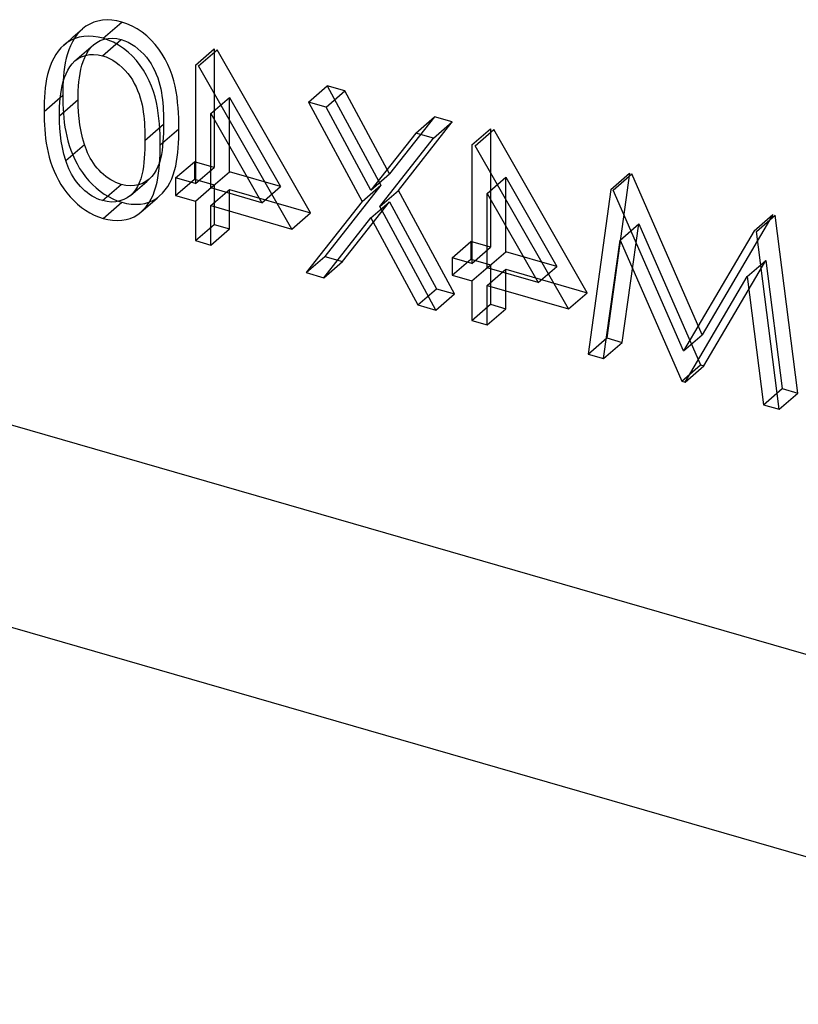
# Model space of a CAD drawing. Units: millimetres. Extents: x -36.4 to 7.7, y -3.8 to 13.5.
# Drawn here: x -5.2 to -3.1, y 0.2 to 2.9 of the extents above; entities that cross this region are included whole.
import ezdxf

# ---------------------------------------------------------------- set-up
doc = ezdxf.new("R2010")
doc.units = ezdxf.units.MM
doc.layers.add('MAIN-1', color=7, linetype='Continuous')
doc.layers.add('MAIN-2', color=7, linetype='Continuous')

msp = doc.modelspace()

# ---------------------------------------------------------------- linework, layer by layer
at = {"layer": 'MAIN-1'}
msp.add_line((-36.391, 10.2345), (-1.75, 0.2345), dxfattribs=at)
at = {"layer": 'MAIN-2'}
for p, q in [((-32.891, 9.7655), (1.75, -0.2345)), ((-5.0464, 2.8517), (-5.0555, 2.8447)), ((-5.0365, 2.8576), (-5.0464, 2.8517)), ((-5.0258, 2.8623), (-5.0365, 2.8576)), ((-5.0143, 2.8657), (-5.0258, 2.8623)), ((-5.0023, 2.8678), (-5.0143, 2.8657)), ((-4.9898, 2.8685), (-5.0023, 2.8678)), ((-5.0006, 2.8194), (-4.9506, 2.8627)), ((-4.977, 2.8679), (-4.9898, 2.8685)), ((-4.9639, 2.866), (-4.977, 2.8679)), ((-4.9506, 2.8627), (-4.9639, 2.866)), ((-4.9367, 2.858), (-4.9506, 2.8627)), ((-4.9229, 2.852), (-4.9367, 2.858)), ((-4.9094, 2.8445), (-4.9229, 2.852)), ((-5.0867, 2.8176), (-5.0805, 2.8231)), ((-5.0771, 2.8194), (-5.0828, 2.8096)), ((-5.0805, 2.8231), (-5.0742, 2.8285)), ((-5.0706, 2.8285), (-5.0771, 2.8194)), ((-5.0643, 2.8224), (-5.0758, 2.819)), ((-5.0742, 2.8285), (-5.068, 2.8339)), ((-5.0635, 2.837), (-5.0706, 2.8285)), ((-5.068, 2.8339), (-5.0617, 2.8393)), ((-5.0523, 2.8245), (-5.0643, 2.8224)), ((-5.0555, 2.8447), (-5.0635, 2.837)), ((-5.0617, 2.8393), (-5.0555, 2.8447)), ((-5.0398, 2.8252), (-5.0523, 2.8245)), ((-5.027, 2.8246), (-5.0398, 2.8252)), ((-5.0139, 2.8227), (-5.027, 2.8246)), ((-5.0006, 2.8194), (-5.0139, 2.8227)), ((-4.9867, 2.8147), (-5.0006, 2.8194)), ((-4.9873, 2.8191), (-4.9759, 2.8198)), ((-4.9759, 2.8198), (-4.9641, 2.8187)), ((-4.8963, 2.8358), (-4.9094, 2.8445)), ((-4.8839, 2.8258), (-4.8963, 2.8358)), ((-4.8721, 2.8149), (-4.8839, 2.8258)), ((-5.1135, 2.7937), (-5.1206, 2.7852)), ((-5.1055, 2.8014), (-5.1135, 2.7937)), ((-5.0964, 2.8084), (-5.1055, 2.8014)), ((-5.1055, 2.8014), (-5.0992, 2.8068)), ((-5.0992, 2.8068), (-5.093, 2.8122)), ((-5.0865, 2.8143), (-5.0964, 2.8084)), ((-5.093, 2.8122), (-5.0867, 2.8176)), ((-5.0879, 2.7994), (-5.0923, 2.7886)), ((-5.0828, 2.8096), (-5.0879, 2.7994)), ((-5.0758, 2.819), (-5.0865, 2.8143)), ((-5.0396, 2.7864), (-5.0333, 2.7947)), ((-5.0386, 2.7912), (-5.0323, 2.7967)), ((-5.0333, 2.7947), (-5.0261, 2.8021)), ((-5.0323, 2.7967), (-5.0261, 2.8021)), ((-5.0261, 2.8021), (-5.0177, 2.8084)), ((-5.0177, 2.8084), (-5.0083, 2.8132)), ((-5.0083, 2.8132), (-4.9981, 2.8168)), ((-5.002, 2.7728), (-4.952, 2.8161)), ((-4.9981, 2.8168), (-4.9873, 2.8191)), ((-4.9729, 2.8087), (-4.9867, 2.8147)), ((-4.9594, 2.8012), (-4.9729, 2.8087)), ((-4.9641, 2.8187), (-4.952, 2.8161)), ((-4.9463, 2.7925), (-4.9594, 2.8012)), ((-4.952, 2.8161), (-4.9427, 2.8128)), ((-4.9427, 2.8128), (-4.9335, 2.8089)), ((-4.9335, 2.8089), (-4.9244, 2.8039)), ((-4.9244, 2.8039), (-4.9157, 2.7981)), ((-4.9157, 2.7981), (-4.9073, 2.7916)), ((-4.8612, 2.803), (-4.8721, 2.8149)), ((-4.8512, 2.7904), (-4.8612, 2.803)), ((-5.1271, 2.7761), (-5.1328, 2.7663)), ((-5.1206, 2.7852), (-5.1271, 2.7761)), ((-5.0961, 2.7775), (-5.0992, 2.766)), ((-5.0923, 2.7886), (-5.0961, 2.7775)), ((-5.0698, 2.7642), (-5.0636, 2.7696)), ((-5.0677, 2.7651), (-5.0583, 2.7699)), ((-5.0636, 2.7696), (-5.0573, 2.775)), ((-5.0583, 2.7699), (-5.0481, 2.7735)), ((-5.0573, 2.775), (-5.0511, 2.7804)), ((-5.0538, 2.7577), (-5.0498, 2.7678)), ((-5.0511, 2.7804), (-5.0448, 2.7858)), ((-5.0498, 2.7678), (-5.0451, 2.7774)), ((-5.0481, 2.7735), (-5.0373, 2.7758)), ((-5.0451, 2.7774), (-5.0396, 2.7864)), ((-5.0448, 2.7858), (-5.0386, 2.7912)), ((-5.0373, 2.7758), (-5.0259, 2.7765)), ((-5.0259, 2.7765), (-5.0141, 2.7754)), ((-5.0141, 2.7754), (-5.002, 2.7728)), ((-5.002, 2.7728), (-4.9927, 2.7695)), ((-4.9927, 2.7695), (-4.9835, 2.7656)), ((-4.9339, 2.7825), (-4.9463, 2.7925)), ((-4.9221, 2.7716), (-4.9339, 2.7825)), ((-4.9112, 2.7597), (-4.9221, 2.7716)), ((-4.9073, 2.7916), (-4.8993, 2.7845)), ((-4.8993, 2.7845), (-4.8917, 2.7769)), ((-4.8917, 2.7769), (-4.8846, 2.7688)), ((-4.8846, 2.7688), (-4.8781, 2.7603)), ((-4.8423, 2.7771), (-4.8512, 2.7904)), ((-4.8343, 2.7633), (-4.8423, 2.7771)), ((-4.7534, 2.748), (-4.7034, 2.7913)), ((-4.7451, 2.7456), (-4.6951, 2.7889)), ((-4.7034, 2.7913), (-4.7034, 2.4741)), ((-4.4449, 2.3524), (-4.6951, 2.7889)), ((-5.1423, 2.7453), (-5.1461, 2.7342)), ((-5.1379, 2.7561), (-5.1423, 2.7453)), ((-5.1328, 2.7663), (-5.1379, 2.7561)), ((-5.1038, 2.7422), (-5.1055, 2.7301)), ((-5.1017, 2.7542), (-5.1038, 2.7422)), ((-5.0992, 2.766), (-5.1017, 2.7542)), ((-5.0951, 2.7341), (-5.0896, 2.7431)), ((-5.0896, 2.7431), (-5.0833, 2.7514)), ((-5.0833, 2.7514), (-5.0761, 2.7588)), ((-5.0761, 2.7588), (-5.0677, 2.7651)), ((-5.0761, 2.7588), (-5.0698, 2.7642)), ((-5.0601, 2.7365), (-5.0573, 2.7472)), ((-5.0573, 2.7472), (-5.0538, 2.7577)), ((-4.9835, 2.7656), (-4.9744, 2.7606)), ((-4.9744, 2.7606), (-4.9657, 2.7548)), ((-4.9657, 2.7548), (-4.9573, 2.7483)), ((-4.9573, 2.7483), (-4.9493, 2.7412)), ((-4.9493, 2.7412), (-4.9417, 2.7336)), ((-4.9012, 2.7471), (-4.9112, 2.7597)), ((-4.8923, 2.7338), (-4.9012, 2.7471)), ((-4.8781, 2.7603), (-4.8723, 2.7513)), ((-4.8723, 2.7513), (-4.867, 2.7421)), ((-4.867, 2.7421), (-4.8622, 2.7327)), ((-4.8272, 2.7492), (-4.8343, 2.7633)), ((-4.8211, 2.7349), (-4.8272, 2.7492)), ((-4.7534, 2.748), (-4.7534, 2.4308)), ((-4.4949, 2.3091), (-4.7451, 2.7456)), ((-5.1492, 2.7227), (-5.1517, 2.7109)), ((-5.1461, 2.7342), (-5.1492, 2.7227)), ((-5.1068, 2.7177), (-5.1077, 2.7053)), ((-5.1073, 2.7039), (-5.1038, 2.7144)), ((-5.1055, 2.7301), (-5.1068, 2.7177)), ((-5.1038, 2.7144), (-5.0998, 2.7245)), ((-5.0998, 2.7245), (-5.0951, 2.7341)), ((-5.0654, 2.7026), (-5.0641, 2.7141)), ((-5.0641, 2.7141), (-5.0623, 2.7254)), ((-5.0623, 2.7254), (-5.0601, 2.7365)), ((-4.9417, 2.7336), (-4.9346, 2.7255)), ((-4.9346, 2.7255), (-4.9281, 2.717)), ((-4.9281, 2.717), (-4.9223, 2.708)), ((-4.8843, 2.72), (-4.8923, 2.7338)), ((-4.8772, 2.7059), (-4.8843, 2.72)), ((-4.8622, 2.7327), (-4.8581, 2.7232)), ((-4.8581, 2.7232), (-4.8544, 2.7135)), ((-4.8158, 2.7205), (-4.8211, 2.7349)), ((-4.8114, 2.7059), (-4.8158, 2.7205)), ((-5.1538, 2.6989), (-5.1555, 2.6868)), ((-5.1517, 2.7109), (-5.1538, 2.6989)), ((-5.1123, 2.6821), (-5.1101, 2.6932)), ((-5.1101, 2.6932), (-5.1073, 2.7039)), ((-5.1083, 2.6927), (-5.1086, 2.68)), ((-5.1077, 2.7053), (-5.1083, 2.6927)), ((-5.0672, 2.6793), (-5.0665, 2.691)), ((-5.0665, 2.691), (-5.0654, 2.7026)), ((-4.9223, 2.708), (-4.917, 2.6988)), ((-4.917, 2.6988), (-4.9122, 2.6894)), ((-4.9122, 2.6894), (-4.9081, 2.6799)), ((-4.8711, 2.6916), (-4.8772, 2.7059)), ((-4.8658, 2.6772), (-4.8711, 2.6916)), ((-4.8544, 2.7135), (-4.8512, 2.7039)), ((-4.8512, 2.7039), (-4.8486, 2.6942)), ((-4.8486, 2.6942), (-4.8464, 2.6845)), ((-4.8079, 2.6914), (-4.8114, 2.7059)), ((-4.8049, 2.6769), (-4.8079, 2.6914)), ((-4.4508, 2.6489), (-4.4008, 2.6922)), ((-4.3534, 2.6785), (-4.4008, 2.6922)), ((-4.4008, 2.6922), (-4.2572, 2.4262)), ((-5.1588, 2.624), (-5.1088, 2.6673)), ((-5.1577, 2.662), (-5.1583, 2.6494)), ((-5.1568, 2.6744), (-5.1577, 2.662)), ((-5.1555, 2.6868), (-5.1568, 2.6744)), ((-5.1154, 2.6593), (-5.1141, 2.6708)), ((-5.1141, 2.6708), (-5.1123, 2.6821)), ((-5.1086, 2.68), (-5.1088, 2.6673)), ((-5.1088, 2.6673), (-5.1086, 2.6553)), ((-5.0677, 2.6556), (-5.0675, 2.6675)), ((-5.0675, 2.6675), (-5.0672, 2.6793)), ((-4.9081, 2.6799), (-4.9044, 2.6702)), ((-4.9044, 2.6702), (-4.9012, 2.6606)), ((-4.8614, 2.6626), (-4.8658, 2.6772)), ((-4.8579, 2.6481), (-4.8614, 2.6626)), ((-4.8464, 2.6845), (-4.8446, 2.6748)), ((-4.8446, 2.6748), (-4.8431, 2.6652)), ((-4.8431, 2.6652), (-4.8419, 2.6556)), ((-4.8027, 2.6625), (-4.8049, 2.6769)), ((-4.801, 2.6481), (-4.8027, 2.6625)), ((-4.7123, 2.6179), (-4.6623, 2.6612)), ((-4.6623, 2.6612), (-4.5257, 2.4228)), ((-4.6623, 2.4622), (-4.6623, 2.6612)), ((-4.4034, 2.6352), (-4.3534, 2.6785)), ((-4.2334, 2.4564), (-4.3534, 2.6785)), ((-5.1586, 2.6367), (-5.1588, 2.624)), ((-5.1583, 2.6494), (-5.1586, 2.6367)), ((-5.1177, 2.6123), (-5.0677, 2.6556)), ((-5.1175, 2.6242), (-5.1172, 2.636)), ((-5.1172, 2.636), (-5.1165, 2.6477)), ((-5.1165, 2.6477), (-5.1154, 2.6593)), ((-5.1086, 2.6553), (-5.1084, 2.6432)), ((-5.1084, 2.6432), (-5.1078, 2.6311)), ((-5.0674, 2.6388), (-5.0677, 2.6556)), ((-5.0665, 2.6218), (-5.0674, 2.6388)), ((-4.9012, 2.6606), (-4.8986, 2.6509)), ((-4.8986, 2.6509), (-4.8964, 2.6412)), ((-4.8964, 2.6412), (-4.8946, 2.6315)), ((-4.8549, 2.6336), (-4.8579, 2.6481)), ((-4.8419, 2.6556), (-4.8409, 2.646)), ((-4.8409, 2.646), (-4.8401, 2.6365)), ((-4.8401, 2.6365), (-4.8395, 2.627)), ((-4.7996, 2.6338), (-4.801, 2.6481)), ((-4.4034, 2.6352), (-4.4508, 2.6489)), ((-4.4508, 2.6489), (-4.3072, 2.3829)), ((-4.2834, 2.4131), (-4.4034, 2.6352)), ((-5.1588, 2.624), (-5.1586, 2.612)), ((-5.1586, 2.612), (-5.1584, 2.5999)), ((-5.1177, 2.6123), (-5.1175, 2.6242)), ((-5.1174, 2.5955), (-5.1177, 2.6123)), ((-5.1078, 2.6311), (-5.107, 2.6189)), ((-5.107, 2.6189), (-5.1059, 2.6067)), ((-5.065, 2.6047), (-5.0665, 2.6218)), ((-4.8946, 2.6315), (-4.8931, 2.6219)), ((-4.8931, 2.6219), (-4.8919, 2.6123)), ((-4.8919, 2.6123), (-4.8909, 2.6027)), ((-4.8527, 2.6192), (-4.8549, 2.6336)), ((-4.851, 2.6048), (-4.8527, 2.6192)), ((-4.8395, 2.627), (-4.8391, 2.6176)), ((-4.8391, 2.6176), (-4.8387, 2.6082)), ((-4.7986, 2.6196), (-4.7996, 2.6338)), ((-4.7979, 2.6055), (-4.7986, 2.6196)), ((-4.7123, 2.4189), (-4.7123, 2.6179)), ((-4.7123, 2.6179), (-4.5757, 2.3795)), ((-4.1134, 2.6093), (-4.2334, 2.4564)), ((-4.1634, 2.566), (-4.1134, 2.6093)), ((-4.0659, 2.5956), (-4.1134, 2.6093)), ((-5.1584, 2.5999), (-5.1578, 2.5878)), ((-5.1578, 2.5878), (-5.157, 2.5756)), ((-5.1165, 2.5785), (-5.1174, 2.5955)), ((-5.1059, 2.6067), (-5.1045, 2.5944)), ((-5.1045, 2.5944), (-5.1027, 2.5821)), ((-5.0627, 2.5875), (-5.065, 2.6047)), ((-5.0596, 2.5702), (-5.0627, 2.5875)), ((-4.8909, 2.6027), (-4.8901, 2.5932)), ((-4.8901, 2.5932), (-4.8895, 2.5837)), ((-4.8895, 2.5837), (-4.8891, 2.5743)), ((-4.8885, 2.5461), (-4.8385, 2.5895)), ((-4.8496, 2.5905), (-4.851, 2.6048)), ((-4.8486, 2.5763), (-4.8496, 2.5905)), ((-4.8387, 2.6082), (-4.8386, 2.5988)), ((-4.8386, 2.5988), (-4.8385, 2.5895)), ((-4.8385, 2.5895), (-4.8386, 2.5776)), ((-4.7975, 2.5914), (-4.7979, 2.6055)), ((-4.7974, 2.5774), (-4.7975, 2.5914)), ((-4.2097, 2.4125), (-4.0659, 2.5956)), ((-4.1159, 2.5523), (-4.0659, 2.5956)), ((-5.157, 2.5756), (-5.1559, 2.5634)), ((-5.1559, 2.5634), (-5.1545, 2.5511)), ((-5.115, 2.5614), (-5.1165, 2.5785)), ((-5.1127, 2.5442), (-5.115, 2.5614)), ((-5.1027, 2.5821), (-5.1005, 2.5697)), ((-5.1005, 2.5697), (-5.0979, 2.5572)), ((-5.0979, 2.5572), (-5.0948, 2.5448)), ((-5.0555, 2.5528), (-5.0596, 2.5702)), ((-4.8891, 2.5743), (-4.8887, 2.5648)), ((-4.8887, 2.5648), (-4.8886, 2.5555)), ((-4.8479, 2.5622), (-4.8486, 2.5763)), ((-4.8475, 2.5481), (-4.8479, 2.5622)), ((-4.8474, 2.5341), (-4.7974, 2.5774)), ((-4.8389, 2.5657), (-4.8395, 2.554)), ((-4.8386, 2.5776), (-4.8389, 2.5657)), ((-4.7978, 2.5518), (-4.7975, 2.5645)), ((-4.7975, 2.5645), (-4.7974, 2.5774)), ((-4.1634, 2.566), (-4.2834, 2.4131)), ((-4.1159, 2.5523), (-4.1634, 2.566)), ((-4.0131, 2.5343), (-3.9631, 2.5776)), ((-4.0048, 2.5319), (-3.9548, 2.5752)), ((-3.9631, 2.5776), (-3.9631, 2.2604)), ((-3.7046, 2.1387), (-3.9548, 2.5752)), ((-5.1545, 2.5511), (-5.1527, 2.5388)), ((-5.1527, 2.5388), (-5.1505, 2.5264)), ((-5.1096, 2.5269), (-5.1127, 2.5442)), ((-5.1003, 2.4921), (-5.0503, 2.5354)), ((-5.0948, 2.5448), (-5.0911, 2.5323)), ((-5.0911, 2.5323), (-5.0867, 2.5199)), ((-5.0503, 2.5354), (-5.0555, 2.5528)), ((-5.0478, 2.528), (-5.0503, 2.5354)), ((-4.8886, 2.5343), (-4.8889, 2.5224)), ((-4.8886, 2.5555), (-4.8885, 2.5461)), ((-4.8885, 2.5461), (-4.8886, 2.5343)), ((-4.8474, 2.5341), (-4.8475, 2.5481)), ((-4.8475, 2.5212), (-4.8474, 2.5341)), ((-4.8412, 2.5308), (-4.8426, 2.5193)), ((-4.8402, 2.5423), (-4.8412, 2.5308)), ((-4.8395, 2.554), (-4.8402, 2.5423)), ((-4.7992, 2.5265), (-4.7984, 2.5391)), ((-4.7984, 2.5391), (-4.7978, 2.5518)), ((-4.2597, 2.3692), (-4.1159, 2.5523)), ((-4.0131, 2.5343), (-4.0131, 2.2171)), ((-3.7546, 2.0954), (-4.0048, 2.5319)), ((-5.1505, 2.5264), (-5.1479, 2.5139)), ((-5.1479, 2.5139), (-5.1448, 2.5015)), ((-5.1055, 2.5095), (-5.1096, 2.5269)), ((-5.1003, 2.4921), (-5.1055, 2.5095)), ((-5.0867, 2.5199), (-5.0818, 2.5076)), ((-5.0818, 2.5076), (-5.0763, 2.4954)), ((-5.0451, 2.5207), (-5.0478, 2.528)), ((-5.0421, 2.5134), (-5.0451, 2.5207)), ((-5.0387, 2.5062), (-5.0421, 2.5134)), ((-5.035, 2.4991), (-5.0387, 2.5062)), ((-4.8895, 2.5107), (-4.8902, 2.499)), ((-4.8889, 2.5224), (-4.8895, 2.5107)), ((-4.8484, 2.4958), (-4.8478, 2.5085)), ((-4.8478, 2.5085), (-4.8475, 2.5212)), ((-4.8445, 2.5081), (-4.8468, 2.4971)), ((-4.8426, 2.5193), (-4.8445, 2.5081)), ((-4.802, 2.5016), (-4.8004, 2.514)), ((-4.8004, 2.514), (-4.7992, 2.5265)), ((-5.1448, 2.5015), (-5.1411, 2.489)), ((-5.1411, 2.489), (-5.1367, 2.4766)), ((-5.0978, 2.4847), (-5.1003, 2.4921)), ((-5.0951, 2.4774), (-5.0978, 2.4847)), ((-5.0921, 2.4701), (-5.0951, 2.4774)), ((-5.0763, 2.4954), (-5.0702, 2.4833)), ((-5.0702, 2.4833), (-5.0634, 2.4715)), ((-5.0309, 2.4921), (-5.035, 2.4991)), ((-5.0265, 2.4853), (-5.0309, 2.4921)), ((-5.0218, 2.4786), (-5.0265, 2.4853)), ((-5.0166, 2.4723), (-5.0218, 2.4786)), ((-4.8912, 2.4875), (-4.8926, 2.476)), ((-4.8902, 2.499), (-4.8912, 2.4875)), ((-4.8498, 2.4864), (-4.8536, 2.4762)), ((-4.8504, 2.4707), (-4.8492, 2.4832)), ((-4.8468, 2.4971), (-4.8498, 2.4864)), ((-4.8492, 2.4832), (-4.8484, 2.4958)), ((-4.809, 2.4657), (-4.8062, 2.4775)), ((-4.8063, 2.446), (-4.7563, 2.4893)), ((-4.8062, 2.4775), (-4.8039, 2.4895)), ((-4.8039, 2.4895), (-4.802, 2.5016)), ((-4.7034, 2.4741), (-4.7563, 2.4893)), ((-4.7563, 2.4893), (-4.7563, 2.4423)), ((-5.1367, 2.4766), (-5.1318, 2.4643)), ((-5.1318, 2.4643), (-5.1263, 2.4521)), ((-5.1263, 2.4521), (-5.1202, 2.44)), ((-5.0887, 2.4629), (-5.0921, 2.4701)), ((-5.085, 2.4558), (-5.0887, 2.4629)), ((-5.0809, 2.4488), (-5.085, 2.4558)), ((-5.0634, 2.4715), (-5.056, 2.46)), ((-5.056, 2.46), (-5.0477, 2.4489)), ((-5.0112, 2.4662), (-5.0166, 2.4723)), ((-5.0054, 2.4604), (-5.0112, 2.4662)), ((-4.9994, 2.4549), (-5.0054, 2.4604)), ((-4.9931, 2.4498), (-4.9994, 2.4549)), ((-4.8968, 2.4538), (-4.8998, 2.4431)), ((-4.8945, 2.4648), (-4.8968, 2.4538)), ((-4.8926, 2.476), (-4.8945, 2.4648)), ((-4.8637, 2.4576), (-4.8701, 2.4494)), ((-4.8583, 2.4666), (-4.8637, 2.4576)), ((-4.8536, 2.4762), (-4.8583, 2.4666)), ((-4.8539, 2.4462), (-4.852, 2.4583)), ((-4.852, 2.4583), (-4.8504, 2.4707)), ((-4.8168, 2.4434), (-4.8126, 2.4544)), ((-4.8126, 2.4544), (-4.809, 2.4657)), ((-4.7534, 2.4308), (-4.7034, 2.4741)), ((-4.7123, 2.4189), (-4.6623, 2.4622)), ((-4.5257, 2.4228), (-4.6623, 2.4622)), ((-4.2834, 2.4131), (-4.2334, 2.4564)), ((-3.5909, 2.4584), (-3.6517, 2.0177)), ((-3.6409, 2.4151), (-3.5909, 2.4584)), ((-3.6349, 2.4134), (-3.5849, 2.4567)), ((-3.3962, 2.0262), (-3.5849, 2.4567)), ((-5.1202, 2.44), (-5.1134, 2.4282)), ((-5.1134, 2.4282), (-5.106, 2.4167)), ((-5.0765, 2.442), (-5.0809, 2.4488)), ((-5.0718, 2.4353), (-5.0765, 2.442)), ((-5.0666, 2.429), (-5.0718, 2.4353)), ((-5.0612, 2.4229), (-5.0666, 2.429)), ((-5.0477, 2.4489), (-5.0389, 2.4383)), ((-5.0389, 2.4383), (-5.0293, 2.4283)), ((-5.0293, 2.4283), (-5.0192, 2.419)), ((-5.002, 2.385), (-4.952, 2.4283)), ((-4.9866, 2.445), (-4.9931, 2.4498)), ((-4.9799, 2.4407), (-4.9866, 2.445)), ((-4.9731, 2.4368), (-4.9799, 2.4407)), ((-4.9662, 2.4334), (-4.9731, 2.4368)), ((-4.9591, 2.4307), (-4.9662, 2.4334)), ((-4.952, 2.4283), (-4.9591, 2.4307)), ((-4.9399, 2.4257), (-4.952, 2.4283)), ((-4.928, 2.4246), (-4.9399, 2.4257)), ((-4.9165, 2.4253), (-4.928, 2.4246)), ((-4.9056, 2.4275), (-4.9165, 2.4253)), ((-4.9036, 2.4329), (-4.9083, 2.4233)), ((-4.8954, 2.4311), (-4.9056, 2.4275)), ((-4.8998, 2.4431), (-4.9036, 2.4329)), ((-4.9024, 2.4205), (-4.8962, 2.4259)), ((-4.8962, 2.4259), (-4.8899, 2.4313)), ((-4.8859, 2.436), (-4.8954, 2.4311)), ((-4.8899, 2.4313), (-4.8837, 2.4367)), ((-4.8774, 2.4422), (-4.8859, 2.436)), ((-4.8837, 2.4367), (-4.8774, 2.4422)), ((-4.8701, 2.4494), (-4.8774, 2.4422)), ((-4.859, 2.4224), (-4.8562, 2.4342)), ((-4.8562, 2.4342), (-4.8539, 2.4462)), ((-4.8275, 2.4231), (-4.8218, 2.433)), ((-4.8218, 2.433), (-4.8168, 2.4434)), ((-4.7534, 2.4308), (-4.8063, 2.446)), ((-4.8063, 2.446), (-4.8063, 2.399)), ((-4.8063, 2.399), (-4.7563, 2.4423)), ((-4.7563, 2.4423), (-4.7034, 2.4271)), ((-4.7534, 2.3838), (-4.7034, 2.4271)), ((-4.7034, 2.4271), (-4.7034, 2.3213)), ((-4.2572, 2.4262), (-4.4067, 2.2357)), ((-4.3072, 2.3829), (-4.2572, 2.4262)), ((-3.972, 2.4042), (-3.922, 2.4475)), ((-3.922, 2.4475), (-3.7854, 2.2091)), ((-3.922, 2.2485), (-3.922, 2.4475)), ((-5.106, 2.4167), (-5.0977, 2.4056)), ((-5.0977, 2.4056), (-5.0889, 2.395)), ((-5.0554, 2.4171), (-5.0612, 2.4229)), ((-5.0494, 2.4116), (-5.0554, 2.4171)), ((-5.0431, 2.4065), (-5.0494, 2.4116)), ((-5.0366, 2.4017), (-5.0431, 2.4065)), ((-5.0299, 2.3974), (-5.0366, 2.4017)), ((-5.0192, 2.419), (-5.0086, 2.4104)), ((-5.0086, 2.4104), (-4.9976, 2.4026)), ((-4.9976, 2.4026), (-4.9862, 2.3957)), ((-4.9274, 2.3989), (-4.9359, 2.3927)), ((-4.9201, 2.4061), (-4.9274, 2.3989)), ((-4.9274, 2.3989), (-4.9212, 2.4043)), ((-4.9212, 2.4043), (-4.9149, 2.4097)), ((-4.9137, 2.4143), (-4.9201, 2.4061)), ((-4.9149, 2.4097), (-4.9087, 2.4151)), ((-4.9083, 2.4233), (-4.9137, 2.4143)), ((-4.9087, 2.4151), (-4.9024, 2.4205)), ((-4.8718, 2.3897), (-4.8668, 2.4001)), ((-4.8668, 2.4001), (-4.8626, 2.4111)), ((-4.8626, 2.4111), (-4.859, 2.4224)), ((-4.8492, 2.3975), (-4.8412, 2.4053)), ((-4.8412, 2.4053), (-4.834, 2.4138)), ((-4.834, 2.4138), (-4.8275, 2.4231)), ((-4.8063, 2.399), (-4.7534, 2.3838)), ((-4.5757, 2.3795), (-4.7123, 2.4189)), ((-4.7123, 2.3719), (-4.6623, 2.4152)), ((-4.6623, 2.3094), (-4.6623, 2.4152)), ((-4.6623, 2.4152), (-4.4449, 2.3524)), ((-4.5757, 2.3795), (-4.5257, 2.4228)), ((-4.2597, 2.3692), (-4.2097, 2.4125)), ((-4.0601, 2.1356), (-4.2097, 2.4125)), ((-3.972, 2.2052), (-3.972, 2.4042)), ((-3.972, 2.4042), (-3.8354, 2.1658)), ((-3.6409, 2.4151), (-3.7017, 1.9744)), ((-3.4462, 1.9829), (-3.6349, 2.4134)), ((-5.0889, 2.395), (-5.0793, 2.385)), ((-5.0793, 2.385), (-5.0692, 2.3757)), ((-5.0692, 2.3757), (-5.0586, 2.3671)), ((-5.0231, 2.3935), (-5.0299, 2.3974)), ((-5.0162, 2.3901), (-5.0231, 2.3935)), ((-5.0091, 2.3874), (-5.0162, 2.3901)), ((-5.002, 2.385), (-5.0091, 2.3874)), ((-4.9899, 2.3824), (-5.002, 2.385)), ((-5.0006, 2.3376), (-4.9506, 2.3809)), ((-4.978, 2.3813), (-4.9899, 2.3824)), ((-4.9862, 2.3957), (-4.9745, 2.3898)), ((-4.9665, 2.382), (-4.978, 2.3813)), ((-4.9745, 2.3898), (-4.9626, 2.3848)), ((-4.9556, 2.3842), (-4.9665, 2.382)), ((-4.9626, 2.3848), (-4.9506, 2.3809)), ((-4.9454, 2.3878), (-4.9556, 2.3842)), ((-4.9506, 2.3809), (-4.9379, 2.3778)), ((-4.9359, 2.3927), (-4.9454, 2.3878)), ((-4.9379, 2.3778), (-4.9253, 2.3759)), ((-4.9253, 2.3759), (-4.9129, 2.3752)), ((-4.9129, 2.3752), (-4.9008, 2.3758)), ((-4.9008, 2.3758), (-4.8892, 2.3778)), ((-4.8892, 2.3778), (-4.8781, 2.381)), ((-4.884, 2.3705), (-4.8775, 2.3798)), ((-4.8805, 2.3705), (-4.8742, 2.3759)), ((-4.8781, 2.381), (-4.8677, 2.3853)), ((-4.8775, 2.3798), (-4.8718, 2.3897)), ((-4.8742, 2.3759), (-4.868, 2.3813)), ((-4.868, 2.3813), (-4.8617, 2.3867)), ((-4.8677, 2.3853), (-4.858, 2.3909)), ((-4.8617, 2.3867), (-4.8555, 2.3921)), ((-4.858, 2.3909), (-4.8492, 2.3975)), ((-4.8555, 2.3921), (-4.8492, 2.3975)), ((-4.7534, 2.3838), (-4.7534, 2.278)), ((-4.7123, 2.2661), (-4.7123, 2.3719)), ((-4.7123, 2.3719), (-4.4949, 2.3091)), ((-4.3072, 2.3829), (-4.4567, 2.1924)), ((-4.3593, 2.222), (-4.2334, 2.3823)), ((-4.2834, 2.339), (-4.2334, 2.3823)), ((-4.2334, 2.3823), (-4.1075, 2.1493)), ((-5.0586, 2.3671), (-5.0476, 2.3593)), ((-5.0476, 2.3593), (-5.0362, 2.3524)), ((-5.0362, 2.3524), (-5.0245, 2.3465)), ((-5.0245, 2.3465), (-5.0126, 2.3415)), ((-4.9177, 2.342), (-4.908, 2.3476)), ((-4.908, 2.3476), (-4.8992, 2.3542)), ((-4.8992, 2.3542), (-4.8912, 2.362)), ((-4.8992, 2.3542), (-4.893, 2.3596)), ((-4.893, 2.3596), (-4.8867, 2.3651)), ((-4.8912, 2.362), (-4.884, 2.3705)), ((-4.8867, 2.3651), (-4.8805, 2.3705)), ((-4.4949, 2.3091), (-4.4449, 2.3524)), ((-4.1101, 2.0923), (-4.2597, 2.3692)), ((-3.207, 2.3476), (-3.3962, 2.0262)), ((-3.257, 2.3043), (-3.207, 2.3476)), ((-3.2511, 2.3026), (-3.2011, 2.3459)), ((-3.1406, 1.8702), (-3.2011, 2.3459)), ((-5.0126, 2.3415), (-5.0006, 2.3376)), ((-5.0006, 2.3376), (-4.9879, 2.3345)), ((-4.9879, 2.3345), (-4.9753, 2.3326)), ((-4.9753, 2.3326), (-4.9629, 2.3319)), ((-4.9629, 2.3319), (-4.9508, 2.3325)), ((-4.9508, 2.3325), (-4.9392, 2.3345)), ((-4.9392, 2.3345), (-4.9281, 2.3377)), ((-4.9281, 2.3377), (-4.9177, 2.342)), ((-4.7534, 2.278), (-4.7034, 2.3213)), ((-4.7034, 2.3213), (-4.6623, 2.3094)), ((-4.4093, 2.1787), (-4.2834, 2.339)), ((-4.2834, 2.339), (-4.1575, 2.106)), ((-3.6165, 2.2796), (-3.5665, 2.3229)), ((-3.6104, 2.0058), (-3.5665, 2.3229)), ((-3.5665, 2.3229), (-3.4011, 1.9454)), ((-4.7123, 2.2661), (-4.6623, 2.3094)), ((-3.257, 2.3043), (-3.4462, 1.9829)), ((-3.1906, 1.8269), (-3.2511, 2.3026)), ((-4.7534, 2.278), (-4.7123, 2.2661)), ((-4.066, 2.2323), (-4.016, 2.2756)), ((-3.9631, 2.2604), (-4.016, 2.2756)), ((-4.016, 2.2756), (-4.016, 2.2286)), ((-3.6604, 1.9625), (-3.6165, 2.2796)), ((-3.6165, 2.2796), (-3.4511, 1.9021)), ((-4.0131, 2.2171), (-3.9631, 2.2604)), ((-3.972, 2.2052), (-3.922, 2.2485)), ((-3.7854, 2.2091), (-3.922, 2.2485)), ((-4.4567, 2.1924), (-4.4067, 2.2357)), ((-4.4093, 2.1787), (-4.3593, 2.222)), ((-4.4067, 2.2357), (-4.3593, 2.222)), ((-4.0131, 2.2171), (-4.066, 2.2323)), ((-4.066, 2.2323), (-4.066, 2.1853)), ((-4.066, 2.1853), (-4.016, 2.2286)), ((-4.016, 2.2286), (-3.9631, 2.2134)), ((-4.0131, 2.1701), (-3.9631, 2.2134)), ((-3.9631, 2.2134), (-3.9631, 2.1076)), ((-3.3919, 1.9427), (-3.2258, 2.2252)), ((-3.2758, 2.1819), (-3.2258, 2.2252)), ((-3.2258, 2.2252), (-3.182, 1.8821)), ((-4.4567, 2.1924), (-4.4093, 2.1787)), ((-3.8354, 2.1658), (-3.972, 2.2052)), ((-3.972, 2.1582), (-3.922, 2.2015)), ((-3.922, 2.0957), (-3.922, 2.2015)), ((-3.922, 2.2015), (-3.7046, 2.1387)), ((-3.8354, 2.1658), (-3.7854, 2.2091)), ((-4.066, 2.1853), (-4.0131, 2.1701)), ((-4.0131, 2.1701), (-4.0131, 2.0643)), ((-3.4419, 1.8994), (-3.2758, 2.1819)), ((-3.2758, 2.1819), (-3.232, 1.8388)), ((-4.1575, 2.106), (-4.1075, 2.1493)), ((-4.1101, 2.0923), (-4.0601, 2.1356)), ((-4.1075, 2.1493), (-4.0601, 2.1356)), ((-3.972, 2.0524), (-3.972, 2.1582)), ((-3.972, 2.1582), (-3.7546, 2.0954)), ((-3.7546, 2.0954), (-3.7046, 2.1387)), ((-4.1575, 2.106), (-4.1101, 2.0923)), ((-4.0131, 2.0643), (-3.9631, 2.1076)), ((-3.972, 2.0524), (-3.922, 2.0957)), ((-3.9631, 2.1076), (-3.922, 2.0957)), ((-4.0131, 2.0643), (-3.972, 2.0524)), ((-3.7017, 1.9744), (-3.6517, 2.0177)), ((-3.6604, 1.9625), (-3.6104, 2.0058)), ((-3.6517, 2.0177), (-3.6104, 2.0058)), ((-3.4462, 1.9829), (-3.3962, 2.0262)), ((-3.7017, 1.9744), (-3.6604, 1.9625)), ((-3.4511, 1.9021), (-3.4011, 1.9454)), ((-3.4419, 1.8994), (-3.3919, 1.9427)), ((-3.4011, 1.9454), (-3.3919, 1.9427)), ((-3.4511, 1.9021), (-3.4419, 1.8994)), ((-3.232, 1.8388), (-3.182, 1.8821)), ((-3.182, 1.8821), (-3.1406, 1.8702)), ((-3.1906, 1.8269), (-3.1406, 1.8702)), ((-3.232, 1.8388), (-3.1906, 1.8269))]:
    msp.add_line(p, q, dxfattribs=at)

doc.saveas('drawing.dxf')
